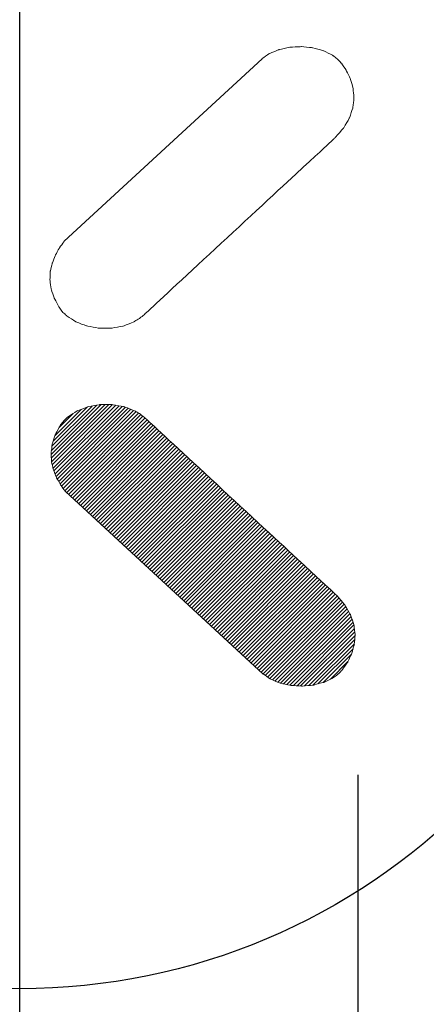
# Model space of a CAD drawing. Extents: x 3921 to 5915, y 158 to 546.
# Drawn here: x 4025 to 4030, y 240 to 251 of the extents above; entities that cross this region are included whole.
import ezdxf
from ezdxf.lldxf.tags import DXFTag

# ---------------------------------------------------------------- set-up
doc = ezdxf.new("R2010")
doc.units = 0
doc.header["$PDMODE"] = 35
doc.header["$PDSIZE"] = 3
for name, color, linetype in [('a', 7, 'Continuous'), ('Layer 1', 7, 'Continuous'), ('LAYER2', 1, 'Continuous'), ('t', 8, 'CENTER')]:
    doc.layers.add(name, color=color, linetype=linetype)
doc.styles.add('HZ', font='arial.ttf')
doc.styles.get("Standard").update_dxf_attribs({"font": 'arial.ttf', "height": 2.5})
tags = doc.linetypes.add('CENTER', pattern=[50.8, 31.75, -6.35, 6.35, -6.35]).pattern_tags.tags
tags[10:11] = [DXFTag(74, 4), DXFTag(75, 0), DXFTag(340, '0'), DXFTag(46, 1.0), DXFTag(50, 0.0), DXFTag(44, 0.0), DXFTag(45, 0.0)]
tags[8:9] = [DXFTag(74, 4), DXFTag(75, 0), DXFTag(340, '0'), DXFTag(46, 1.0), DXFTag(50, 0.0), DXFTag(44, 0.0), DXFTag(45, 0.0)]
tags[6:7] = [DXFTag(74, 4), DXFTag(75, 0), DXFTag(340, '0'), DXFTag(46, 1.0), DXFTag(50, 0.0), DXFTag(44, 0.0), DXFTag(45, 0.0)]
tags[4:5] = [DXFTag(74, 4), DXFTag(75, 0), DXFTag(340, '0'), DXFTag(46, 1.0), DXFTag(50, 0.0), DXFTag(44, 0.0), DXFTag(45, 0.0)]
doc.dimstyles.new('ISO-25_WS', dxfattribs={"dimtxt": 2.5, "dimasz": 2, "dimexe": 1.25, "dimexo": 0.625, "dimtad": 1, "dimdec": 1, "dimdsep": 46, "dimtxsty": 'Standard', "dimcen": 2.5, "dimadec": 0, "dimazin": 0, "dimtfac": 1, "dimtdec": 1, "dimtmove": 0, "dimatfit": 3, "dimfxl": 0, "dimtolj": 1, "dimtzin": 0, "dimarcsym": 0})

# ---------------------------------------------------------------- blocks, each defined once
blk = doc.blocks.new('er44')
at = {"layer": 'LAYER2', "linetype": 'ByBlock'}
h = blk.add_hatch(dxfattribs=at)
h.set_pattern_fill('ANSI31', color=0, scale=0.01, style=0)
h.set_pattern_definition([(45, (-1350.572965, 1929.71257), (-0.0224506403, 0.0224506403), [])])
edge = h.paths.add_edge_path()
edge.add_spline(control_points=[(4709.785, 2277.527), (4709.783, 2277.532), (4709.781, 2277.536), (4709.781, 2277.536), (4709.781, 2277.536), (4709.781, 2277.536), (4709.761, 2277.621), (4709.759, 2277.632)], knot_values=[0.893578, 0.893578, 0.893578, 0.893578, 0.898643, 0.898643, 0.898643, 0.898643, 0.923983, 0.923983, 0.923983, 0.923983], degree=3, periodic=0)
edge.add_spline(control_points=[(4709.759, 2277.632), (4709.759, 2277.633), (4709.759, 2277.633), (4709.759, 2277.633), (4709.759, 2277.633), (4709.759, 2277.633), (4709.757, 2277.658), (4709.756, 2277.684)], knot_values=[0.878376, 0.878376, 0.878376, 0.878376, 0.880062, 0.880062, 0.880062, 0.880062, 0.893578, 0.893578, 0.893578, 0.893578], degree=3, periodic=0)
edge.add_spline(control_points=[(4709.756, 2277.684), (4709.755, 2277.709), (4709.753, 2277.735), (4709.753, 2277.735), (4709.753, 2277.735), (4709.753, 2277.735), (4709.753, 2277.735), (4709.753, 2277.736)], knot_values=[0.863174, 0.863174, 0.863174, 0.863174, 0.876685, 0.876685, 0.876685, 0.876685, 0.878376, 0.878376, 0.878376, 0.878376], degree=3, periodic=0)
edge.add_spline(control_points=[(4709.753, 2277.736), (4709.754, 2277.743), (4709.759, 2277.779), (4709.763, 2277.807)], knot_values=[0.847971, 0.847971, 0.847971, 0.847971, 0.863174, 0.863174, 0.863174, 0.863174], degree=3, periodic=0)
edge.add_spline(control_points=[(4709.766, 2277.826), (4709.766, 2277.831), (4709.767, 2277.836), (4709.767, 2277.838)], knot_values=[0.84037, 0.84037, 0.84037, 0.84037, 0.844171, 0.844171, 0.844171, 0.844171], degree=3, periodic=0)
edge.add_spline(control_points=[(4709.768, 2277.841), (4709.768, 2277.841), (4709.768, 2277.841), (4709.768, 2277.841), (4709.768, 2277.841), (4709.768, 2277.841), (4709.768, 2277.841), (4709.768, 2277.841)], knot_values=[0.837787, 0.837787, 0.837787, 0.837787, 0.837884, 0.837884, 0.837884, 0.837884, 0.837935, 0.837935, 0.837935, 0.837935], degree=3, periodic=0)
edge.add_spline(control_points=[(4709.768, 2277.841), (4709.768, 2277.841), (4709.768, 2277.841), (4709.768, 2277.841)], knot_values=[0.837638, 0.837638, 0.837638, 0.837638, 0.837757, 0.837757, 0.837757, 0.837757], degree=3, periodic=0)
edge.add_spline(control_points=[(4709.771, 2277.851), (4709.774, 2277.86), (4709.779, 2277.875), (4709.784, 2277.891)], knot_values=[0.825168, 0.825168, 0.825168, 0.825168, 0.832769, 0.832769, 0.832769, 0.832769], degree=3, periodic=0)
edge.add_spline(control_points=[(4709.784, 2277.891), (4709.789, 2277.906), (4709.795, 2277.922), (4709.799, 2277.934)], knot_values=[0.817566, 0.817566, 0.817566, 0.817566, 0.825168, 0.825168, 0.825168, 0.825168], degree=3, periodic=0)
edge.add_spline(control_points=[(4709.799, 2277.934), (4709.8, 2277.936), (4709.8, 2277.939), (4709.801, 2277.941)], knot_values=[0.815666, 0.815666, 0.815666, 0.815666, 0.817566, 0.817566, 0.817566, 0.817566], degree=3, periodic=0)
edge.add_spline(control_points=[(4709.804, 2277.951), (4709.804, 2277.951), (4709.804, 2277.951), (4709.804, 2277.951), (4709.804, 2277.951), (4709.804, 2277.951), (4709.804, 2277.951), (4709.804, 2277.951)], knot_values=[0.810797, 0.810797, 0.810797, 0.810797, 0.810871, 0.810871, 0.810871, 0.810871, 0.810886, 0.810886, 0.810886, 0.810886], degree=3, periodic=0)
edge.add_spline(control_points=[(4709.804, 2277.951), (4709.804, 2277.951), (4709.804, 2277.951), (4709.804, 2277.951)], knot_values=[0.810737, 0.810737, 0.810737, 0.810737, 0.810797, 0.810797, 0.810797, 0.810797], degree=3, periodic=0)
edge.add_spline(control_points=[(4709.809, 2277.96), (4709.812, 2277.964), (4709.815, 2277.97), (4709.819, 2277.977)], knot_values=[0.802364, 0.802364, 0.802364, 0.802364, 0.806165, 0.806165, 0.806165, 0.806165], degree=3, periodic=0)
edge.add_spline(control_points=[(4709.819, 2277.977), (4709.826, 2277.991), (4709.836, 2278.007), (4709.844, 2278.023)], knot_values=[0.794763, 0.794763, 0.794763, 0.794763, 0.802364, 0.802364, 0.802364, 0.802364], degree=3, periodic=0)
edge.add_spline(control_points=[(4709.844, 2278.023), (4709.856, 2278.045), (4709.866, 2278.064), (4709.866, 2278.064), (4709.866, 2278.064), (4709.866, 2278.064), (4709.866, 2278.064), (4709.866, 2278.064)], knot_values=[0.783361, 0.783361, 0.783361, 0.783361, 0.79434, 0.79434, 0.79434, 0.79434, 0.794763, 0.794763, 0.794763, 0.794763], degree=3, periodic=0)
edge.add_spline(control_points=[(4709.874, 2278.074), (4709.881, 2278.082), (4709.89, 2278.094), (4709.897, 2278.103)], knot_values=[0.764358, 0.764358, 0.764358, 0.764358, 0.77576, 0.77576, 0.77576, 0.77576], degree=3, periodic=0)
edge.add_spline(control_points=[(4709.897, 2278.103), (4709.901, 2278.108), (4709.904, 2278.112), (4709.904, 2278.112), (4709.904, 2278.112), (4709.904, 2278.112), (4709.904, 2278.112), (4709.904, 2278.112)], knot_values=[0.756712, 0.756712, 0.756712, 0.756712, 0.764313, 0.764313, 0.764313, 0.764313, 0.764358, 0.764358, 0.764358, 0.764358], degree=3, periodic=0)
edge.add_spline(control_points=[(4709.904, 2278.112), (4709.904, 2278.112), (4709.904, 2278.112), (4709.904, 2278.112)], knot_values=[0.756579, 0.756579, 0.756579, 0.756579, 0.756668, 0.756668, 0.756668, 0.756668], degree=3, periodic=0)
edge.add_spline(control_points=[(4709.913, 2278.121), (4709.916, 2278.123), (4709.918, 2278.126), (4709.922, 2278.129)], knot_values=[0.745355, 0.745355, 0.745355, 0.745355, 0.749156, 0.749156, 0.749156, 0.749156], degree=3, periodic=0)
edge.add_spline(control_points=[(4709.931, 2278.138), (4709.934, 2278.141), (4709.937, 2278.144), (4709.94, 2278.146)], knot_values=[0.737754, 0.737754, 0.737754, 0.737754, 0.741554, 0.741554, 0.741554, 0.741554], degree=3, periodic=0)
edge.add_spline(control_points=[(4709.95, 2278.156), (4709.95, 2278.156), (4709.95, 2278.156), (4709.95, 2278.156), (4709.95, 2278.156), (4709.95, 2278.156), (4709.95, 2278.156), (4709.95, 2278.156)], knot_values=[0.729677, 0.729677, 0.729677, 0.729677, 0.729803, 0.729803, 0.729803, 0.729803, 0.729856, 0.729856, 0.729856, 0.729856], degree=3, periodic=0)
edge.add_spline(control_points=[(4709.954, 2278.159), (4709.961, 2278.163), (4709.974, 2278.172), (4709.989, 2278.181)], knot_values=[0.718751, 0.718751, 0.718751, 0.718751, 0.726352, 0.726352, 0.726352, 0.726352], degree=3, periodic=0)
edge.add_spline(control_points=[(4709.989, 2278.181), (4710.004, 2278.191), (4710.021, 2278.202), (4710.034, 2278.21)], knot_values=[0.71115, 0.71115, 0.71115, 0.71115, 0.718751, 0.718751, 0.718751, 0.718751], degree=3, periodic=0)
edge.add_spline(control_points=[(4710.051, 2278.221), (4710.055, 2278.224), (4710.058, 2278.226), (4710.059, 2278.227)], knot_values=[0.703548, 0.703548, 0.703548, 0.703548, 0.707349, 0.707349, 0.707349, 0.707349], degree=3, periodic=0)
edge.add_spline(control_points=[(4710.059, 2278.227), (4710.059, 2278.227), (4710.059, 2278.227), (4710.059, 2278.227), (4710.059, 2278.227), (4710.059, 2278.227), (4710.059, 2278.227), (4710.059, 2278.227)], knot_values=[0.702658, 0.702658, 0.702658, 0.702658, 0.702731, 0.702731, 0.702731, 0.702731, 0.702776, 0.702776, 0.702776, 0.702776], degree=3, periodic=0)
edge.add_spline(control_points=[(4710.059, 2278.227), (4710.059, 2278.227), (4710.059, 2278.227), (4710.059, 2278.227)], knot_values=[0.702628, 0.702628, 0.702628, 0.702628, 0.702658, 0.702658, 0.702658, 0.702658], degree=3, periodic=0)
edge.add_spline(control_points=[(4710.079, 2278.235), (4710.093, 2278.24), (4710.111, 2278.247), (4710.129, 2278.254)], knot_values=[0.688346, 0.688346, 0.688346, 0.688346, 0.695947, 0.695947, 0.695947, 0.695947], degree=3, periodic=0)
edge.add_spline(control_points=[(4710.129, 2278.254), (4710.147, 2278.261), (4710.165, 2278.267), (4710.176, 2278.271)], knot_values=[0.680745, 0.680745, 0.680745, 0.680745, 0.688346, 0.688346, 0.688346, 0.688346], degree=3, periodic=0)
edge.add_spline(control_points=[(4710.176, 2278.271), (4710.179, 2278.273), (4710.181, 2278.273), (4710.183, 2278.274)], knot_values=[0.678844, 0.678844, 0.678844, 0.678844, 0.680745, 0.680745, 0.680745, 0.680745], degree=3, periodic=0)
edge.add_spline(control_points=[(4710.188, 2278.276), (4710.188, 2278.276), (4710.188, 2278.276), (4710.188, 2278.276), (4710.188, 2278.276), (4710.188, 2278.276), (4710.188, 2278.276), (4710.188, 2278.276)], knot_values=[0.675638, 0.675638, 0.675638, 0.675638, 0.675689, 0.675689, 0.675689, 0.675689, 0.675727, 0.675727, 0.675727, 0.675727], degree=3, periodic=0)
edge.add_spline(control_points=[(4710.188, 2278.276), (4710.188, 2278.276), (4710.188, 2278.276), (4710.188, 2278.276)], knot_values=[0.675578, 0.675578, 0.675578, 0.675578, 0.675638, 0.675638, 0.675638, 0.675638], degree=3, periodic=0)
edge.add_spline(control_points=[(4710.207, 2278.28), (4710.214, 2278.281), (4710.223, 2278.282), (4710.232, 2278.284)], knot_values=[0.665542, 0.665542, 0.665542, 0.665542, 0.669343, 0.669343, 0.669343, 0.669343], degree=3, periodic=0)
edge.add_spline(control_points=[(4710.232, 2278.284), (4710.269, 2278.291), (4710.317, 2278.3), (4710.327, 2278.301)], knot_values=[0.65034, 0.65034, 0.65034, 0.65034, 0.665542, 0.665542, 0.665542, 0.665542], degree=3, periodic=0)
edge.add_spline(control_points=[(4710.327, 2278.301), (4710.328, 2278.302), (4710.328, 2278.302), (4710.328, 2278.302), (4710.328, 2278.302), (4710.328, 2278.302), (4710.364, 2278.302), (4710.401, 2278.302)], knot_values=[0.635138, 0.635138, 0.635138, 0.635138, 0.636829, 0.636829, 0.636829, 0.636829, 0.65034, 0.65034, 0.65034, 0.65034], degree=3, periodic=0)
edge.add_spline(control_points=[(4710.401, 2278.302), (4710.437, 2278.302), (4710.473, 2278.302), (4710.473, 2278.302), (4710.473, 2278.302), (4710.473, 2278.302), (4710.474, 2278.302), (4710.475, 2278.302)], knot_values=[0.619935, 0.619935, 0.619935, 0.619935, 0.633451, 0.633451, 0.633451, 0.633451, 0.635138, 0.635138, 0.635138, 0.635138], degree=3, periodic=0)
edge.add_spline(control_points=[(4710.475, 2278.302), (4710.484, 2278.301), (4710.533, 2278.292), (4710.57, 2278.285)], knot_values=[0.604733, 0.604733, 0.604733, 0.604733, 0.619935, 0.619935, 0.619935, 0.619935], degree=3, periodic=0)
edge.add_spline(control_points=[(4710.57, 2278.285), (4710.58, 2278.283), (4710.588, 2278.282), (4710.596, 2278.28)], knot_values=[0.600932, 0.600932, 0.600932, 0.600932, 0.604733, 0.604733, 0.604733, 0.604733], degree=3, periodic=0)
edge.add_spline(control_points=[(4710.615, 2278.277), (4710.615, 2278.277), (4710.615, 2278.277), (4710.615, 2278.277), (4710.615, 2278.277), (4710.615, 2278.277), (4710.615, 2278.277), (4710.615, 2278.277)], knot_values=[0.594578, 0.594578, 0.594578, 0.594578, 0.59468, 0.59468, 0.59468, 0.59468, 0.594697, 0.594697, 0.594697, 0.594697], degree=3, periodic=0)
edge.add_spline(control_points=[(4710.615, 2278.277), (4710.615, 2278.277), (4710.615, 2278.277), (4710.615, 2278.277)], knot_values=[0.594548, 0.594548, 0.594548, 0.594548, 0.594578, 0.594578, 0.594578, 0.594578], degree=3, periodic=0)
edge.add_spline(control_points=[(4710.62, 2278.275), (4710.63, 2278.271), (4710.652, 2278.262), (4710.675, 2278.253)], knot_values=[0.581929, 0.581929, 0.581929, 0.581929, 0.591431, 0.591431, 0.591431, 0.591431], degree=3, periodic=0)
edge.add_spline(control_points=[(4710.675, 2278.253), (4710.711, 2278.239), (4710.748, 2278.224), (4710.748, 2278.224), (4710.748, 2278.224), (4710.748, 2278.224), (4710.748, 2278.224), (4710.748, 2278.224)], knot_values=[0.566727, 0.566727, 0.566727, 0.566727, 0.581088, 0.581088, 0.581088, 0.581088, 0.581929, 0.581929, 0.581929, 0.581929], degree=3, periodic=0)
edge.add_spline(control_points=[(4710.748, 2278.224), (4710.75, 2278.223), (4710.77, 2278.21), (4710.786, 2278.2)], knot_values=[0.551524, 0.551524, 0.551524, 0.551524, 0.566727, 0.566727, 0.566727, 0.566727], degree=3, periodic=0)
edge.add_line((4710.786, 2278.2), (4710.802, 2278.19))
edge.add_spline(control_points=[(4710.786, 2278.2), (4710.798, 2278.193), (4710.808, 2278.187), (4710.808, 2278.187), (4710.808, 2278.187), (4710.808, 2278.187), (4710.808, 2278.187), (4710.808, 2278.187)], knot_values=[0.540123, 0.540123, 0.540123, 0.540123, 0.551106, 0.551106, 0.551106, 0.551106, 0.551524, 0.551524, 0.551524, 0.551524], degree=3, periodic=0)
edge.add_spline(control_points=[(4710.82, 2278.177), (4710.823, 2278.175), (4710.827, 2278.172), (4710.831, 2278.169)], knot_values=[0.528721, 0.528721, 0.528721, 0.528721, 0.532521, 0.532521, 0.532521, 0.532521], degree=3, periodic=0)
edge.add_spline(control_points=[(4710.831, 2278.169), (4710.838, 2278.162), (4710.846, 2278.156), (4710.853, 2278.151)], knot_values=[0.52112, 0.52112, 0.52112, 0.52112, 0.528721, 0.528721, 0.528721, 0.528721], degree=3, periodic=0)
edge.add_spline(control_points=[(4710.853, 2278.151), (4710.859, 2278.146), (4710.863, 2278.142), (4710.863, 2278.142), (4710.863, 2278.142), (4710.863, 2278.142), (4711.425, 2277.622), (4711.987, 2277.101)], knot_values=[0.5, 0.5, 0.5, 0.5, 0.507606, 0.507606, 0.507606, 0.507606, 0.52112, 0.52112, 0.52112, 0.52112], degree=3, periodic=0)
edge.add_spline(control_points=[(4711.987, 2277.101), (4712.549, 2276.58), (4713.111, 2276.06), (4713.111, 2276.06), (4713.111, 2276.06), (4713.111, 2276.06), (4713.111, 2276.06), (4713.111, 2276.06)], knot_values=[0.486486, 0.486486, 0.486486, 0.486486, 0.5, 0.5, 0.5, 0.5, 0.5, 0.5, 0.5, 0.5], degree=3, periodic=0)
edge.add_spline(control_points=[(4713.111, 2276.06), (4713.111, 2276.06), (4713.21, 2275.945), (4713.21, 2275.945), (4713.21, 2275.945), (4713.21, 2275.945), (4713.21, 2275.945), (4713.21, 2275.945)], knot_values=[0.459459, 0.459459, 0.459459, 0.459459, 0.486486, 0.486486, 0.486486, 0.486486, 0.486486, 0.486486, 0.486486, 0.486486], degree=3, periodic=0)
edge.add_spline(control_points=[(4713.21, 2275.945), (4713.21, 2275.945), (4713.278, 2275.828), (4713.278, 2275.828), (4713.278, 2275.828), (4713.278, 2275.828), (4713.278, 2275.828), (4713.278, 2275.828)], knot_values=[0.432432, 0.432432, 0.432432, 0.432432, 0.459459, 0.459459, 0.459459, 0.459459, 0.459459, 0.459459, 0.459459, 0.459459], degree=3, periodic=0)
edge.add_spline(control_points=[(4713.278, 2275.828), (4713.278, 2275.828), (4713.318, 2275.71), (4713.318, 2275.71), (4713.318, 2275.71), (4713.318, 2275.71), (4713.318, 2275.71), (4713.318, 2275.71)], knot_values=[0.405405, 0.405405, 0.405405, 0.405405, 0.432432, 0.432432, 0.432432, 0.432432, 0.432432, 0.432432, 0.432432, 0.432432], degree=3, periodic=0)
edge.add_spline(control_points=[(4713.318, 2275.71), (4713.318, 2275.71), (4713.331, 2275.594), (4713.331, 2275.594), (4713.331, 2275.594), (4713.331, 2275.594), (4713.331, 2275.594), (4713.331, 2275.594)], knot_values=[0.378378, 0.378378, 0.378378, 0.378378, 0.405405, 0.405405, 0.405405, 0.405405, 0.405405, 0.405405, 0.405405, 0.405405], degree=3, periodic=0)
edge.add_spline(control_points=[(4713.331, 2275.594), (4713.331, 2275.594), (4713.322, 2275.481), (4713.322, 2275.481), (4713.322, 2275.481), (4713.322, 2275.481), (4713.322, 2275.481), (4713.322, 2275.481)], knot_values=[0.351351, 0.351351, 0.351351, 0.351351, 0.378378, 0.378378, 0.378378, 0.378378, 0.378378, 0.378378, 0.378378, 0.378378], degree=3, periodic=0)
edge.add_spline(control_points=[(4713.322, 2275.481), (4713.322, 2275.481), (4713.292, 2275.373), (4713.292, 2275.373), (4713.292, 2275.373), (4713.292, 2275.373), (4713.292, 2275.373), (4713.292, 2275.373)], knot_values=[0.324324, 0.324324, 0.324324, 0.324324, 0.351351, 0.351351, 0.351351, 0.351351, 0.351351, 0.351351, 0.351351, 0.351351], degree=3, periodic=0)
edge.add_spline(control_points=[(4713.292, 2275.373), (4713.292, 2275.373), (4713.244, 2275.273), (4713.244, 2275.273), (4713.244, 2275.273), (4713.244, 2275.273), (4713.244, 2275.273), (4713.244, 2275.273)], knot_values=[0.297297, 0.297297, 0.297297, 0.297297, 0.324324, 0.324324, 0.324324, 0.324324, 0.324324, 0.324324, 0.324324, 0.324324], degree=3, periodic=0)
edge.add_spline(control_points=[(4713.244, 2275.273), (4713.244, 2275.273), (4713.181, 2275.182), (4713.181, 2275.182), (4713.181, 2275.182), (4713.181, 2275.182), (4713.181, 2275.182), (4713.181, 2275.182)], knot_values=[0.27027, 0.27027, 0.27027, 0.27027, 0.297297, 0.297297, 0.297297, 0.297297, 0.297297, 0.297297, 0.297297, 0.297297], degree=3, periodic=0)
edge.add_spline(control_points=[(4713.181, 2275.182), (4713.181, 2275.182), (4713.137, 2275.136), (4713.137, 2275.136), (4713.137, 2275.136), (4713.137, 2275.136), (4713.137, 2275.136), (4713.137, 2275.136)], knot_values=[0.243243, 0.243243, 0.243243, 0.243243, 0.27027, 0.27027, 0.27027, 0.27027, 0.27027, 0.27027, 0.27027, 0.27027], degree=3, periodic=0)
edge.add_spline(control_points=[(4713.137, 2275.136), (4713.137, 2275.136), (4713.088, 2275.097), (4713.088, 2275.097), (4713.088, 2275.097), (4713.088, 2275.097), (4713.088, 2275.097), (4713.088, 2275.097)], knot_values=[0.216216, 0.216216, 0.216216, 0.216216, 0.243243, 0.243243, 0.243243, 0.243243, 0.243243, 0.243243, 0.243243, 0.243243], degree=3, periodic=0)
edge.add_spline(control_points=[(4713.088, 2275.097), (4713.088, 2275.097), (4712.973, 2275.037), (4712.973, 2275.037), (4712.973, 2275.037), (4712.973, 2275.037), (4712.973, 2275.037), (4712.973, 2275.037)], knot_values=[0.189189, 0.189189, 0.189189, 0.189189, 0.216216, 0.216216, 0.216216, 0.216216, 0.216216, 0.216216, 0.216216, 0.216216], degree=3, periodic=0)
edge.add_spline(control_points=[(4712.973, 2275.037), (4712.973, 2275.037), (4712.845, 2275.002), (4712.845, 2275.002), (4712.845, 2275.002), (4712.845, 2275.002), (4712.845, 2275.002), (4712.845, 2275.002)], knot_values=[0.162162, 0.162162, 0.162162, 0.162162, 0.189189, 0.189189, 0.189189, 0.189189, 0.189189, 0.189189, 0.189189, 0.189189], degree=3, periodic=0)
edge.add_spline(control_points=[(4712.845, 2275.002), (4712.845, 2275.002), (4712.71, 2274.99), (4712.71, 2274.99), (4712.71, 2274.99), (4712.71, 2274.99), (4712.71, 2274.99), (4712.71, 2274.99)], knot_values=[0.135135, 0.135135, 0.135135, 0.135135, 0.162162, 0.162162, 0.162162, 0.162162, 0.162162, 0.162162, 0.162162, 0.162162], degree=3, periodic=0)
edge.add_spline(control_points=[(4712.71, 2274.99), (4712.71, 2274.99), (4712.575, 2274.998), (4712.575, 2274.998), (4712.575, 2274.998), (4712.575, 2274.998), (4712.575, 2274.998), (4712.575, 2274.998)], knot_values=[0.108108, 0.108108, 0.108108, 0.108108, 0.135135, 0.135135, 0.135135, 0.135135, 0.135135, 0.135135, 0.135135, 0.135135], degree=3, periodic=0)
edge.add_spline(control_points=[(4712.575, 2274.998), (4712.575, 2274.998), (4712.449, 2275.025), (4712.449, 2275.025), (4712.449, 2275.025), (4712.449, 2275.025), (4712.449, 2275.025), (4712.449, 2275.025)], knot_values=[0.081081, 0.081081, 0.081081, 0.081081, 0.108108, 0.108108, 0.108108, 0.108108, 0.108108, 0.108108, 0.108108, 0.108108], degree=3, periodic=0)
edge.add_spline(control_points=[(4712.449, 2275.025), (4712.449, 2275.026), (4712.338, 2275.071), (4712.338, 2275.071), (4712.338, 2275.071), (4712.338, 2275.071), (4712.338, 2275.071), (4712.338, 2275.071)], knot_values=[0.054054, 0.054054, 0.054054, 0.054054, 0.081081, 0.081081, 0.081081, 0.081081, 0.081081, 0.081081, 0.081081, 0.081081], degree=3, periodic=0)
edge.add_spline(control_points=[(4712.338, 2275.071), (4712.338, 2275.071), (4712.25, 2275.132), (4712.25, 2275.132)], knot_values=[0.027027, 0.027027, 0.027027, 0.027027, 0.054054, 0.054054, 0.054054, 0.054054], degree=3, periodic=0)
edge.add_spline(control_points=[(4712.25, 2275.132), (4712.25, 2275.132), (4711.668, 2275.669), (4711.086, 2276.205)], knot_values=[0.013514, 0.013514, 0.013514, 0.013514, 0.027027, 0.027027, 0.027027, 0.027027], degree=3, periodic=0)
edge.add_spline(control_points=[(4711.086, 2276.205), (4710.504, 2276.742), (4709.922, 2277.278), (4709.922, 2277.278), (4709.922, 2277.278), (4709.904, 2277.304), (4709.888, 2277.325)], knot_values=[0.984793, 0.984793, 0.984793, 0.984793, 0.998306, 0.998306, 0.998306, 1.013514, 1.013514, 1.013514, 1.013514], degree=3, periodic=0)
edge.add_spline(control_points=[(4709.888, 2277.325), (4709.876, 2277.343), (4709.866, 2277.358), (4709.866, 2277.358), (4709.866, 2277.358), (4709.866, 2277.358), (4709.858, 2277.372), (4709.848, 2277.389)], knot_values=[0.961989, 0.961989, 0.961989, 0.961989, 0.973809, 0.973809, 0.973809, 0.973809, 0.984793, 0.984793, 0.984793, 0.984793], degree=3, periodic=0)
edge.add_spline(control_points=[(4709.848, 2277.389), (4709.842, 2277.401), (4709.835, 2277.414), (4709.829, 2277.424)], knot_values=[0.954388, 0.954388, 0.954388, 0.954388, 0.961989, 0.961989, 0.961989, 0.961989], degree=3, periodic=0)
edge.add_spline(control_points=[(4709.829, 2277.424), (4709.823, 2277.434), (4709.819, 2277.442), (4709.818, 2277.444)], knot_values=[0.946787, 0.946787, 0.946787, 0.946787, 0.954388, 0.954388, 0.954388, 0.954388], degree=3, periodic=0)
edge.add_spline(control_points=[(4709.818, 2277.444), (4709.818, 2277.444), (4709.818, 2277.444), (4709.818, 2277.444), (4709.818, 2277.444), (4709.818, 2277.444), (4709.794, 2277.505), (4709.785, 2277.527)], knot_values=[0.923983, 0.923983, 0.923983, 0.923983, 0.924824, 0.924824, 0.924824, 0.924824, 0.946787, 0.946787, 0.946787, 0.946787], degree=3, periodic=0)
at = {"layer": 'Layer 1', "color": 0, "lineweight": 5}
for points in [[(4709.908, 2280.225), (4709.908, 2280.225), (4712.236, 2282.371), (4712.236, 2282.371), (4712.236, 2282.371), (4712.236, 2282.371), (4712.324, 2282.433), (4712.324, 2282.433), (4712.324, 2282.433), (4712.324, 2282.433), (4712.435, 2282.478), (4712.435, 2282.478), (4712.435, 2282.478), (4712.435, 2282.478), (4712.562, 2282.506), (4712.562, 2282.506), (4712.562, 2282.506), (4712.562, 2282.506), (4712.696, 2282.514), (4712.696, 2282.514), (4712.696, 2282.514), (4712.696, 2282.514), (4712.831, 2282.501), (4712.831, 2282.501), (4712.831, 2282.501), (4712.831, 2282.501), (4712.959, 2282.466), (4712.959, 2282.466), (4712.959, 2282.466), (4712.959, 2282.466), (4713.074, 2282.407), (4713.074, 2282.407), (4713.074, 2282.407), (4713.074, 2282.407), (4713.124, 2282.367), (4713.124, 2282.367), (4713.124, 2282.367), (4713.124, 2282.367), (4713.168, 2282.321), (4713.168, 2282.321), (4713.168, 2282.321), (4713.168, 2282.321), (4713.23, 2282.23), (4713.23, 2282.23), (4713.23, 2282.23), (4713.23, 2282.23), (4713.278, 2282.131), (4713.278, 2282.131), (4713.278, 2282.131), (4713.278, 2282.131), (4713.308, 2282.023), (4713.308, 2282.023), (4713.308, 2282.023), (4713.308, 2282.023), (4713.318, 2281.91), (4713.318, 2281.91), (4713.318, 2281.91), (4713.318, 2281.91), (4713.304, 2281.793), (4713.304, 2281.793), (4713.304, 2281.793), (4713.304, 2281.793), (4713.265, 2281.675), (4713.265, 2281.675), (4713.265, 2281.675), (4713.265, 2281.675), (4713.197, 2281.558), (4713.197, 2281.558), (4713.197, 2281.558), (4713.197, 2281.558), (4713.097, 2281.443), (4713.097, 2281.443), (4713.097, 2281.443), (4713.097, 2281.443), (4710.85, 2279.361), (4710.85, 2279.361), (4710.85, 2279.361), (4710.85, 2279.361), (4710.795, 2279.317), (4710.795, 2279.317), (4710.795, 2279.317), (4710.795, 2279.317), (4710.734, 2279.279), (4710.734, 2279.279), (4710.734, 2279.279), (4710.734, 2279.279), (4710.602, 2279.226), (4710.602, 2279.226), (4710.602, 2279.226), (4710.602, 2279.226), (4710.459, 2279.201), (4710.459, 2279.201), (4710.459, 2279.201), (4710.459, 2279.201), (4710.314, 2279.202), (4710.314, 2279.202), (4710.314, 2279.202), (4710.314, 2279.202), (4710.174, 2279.227), (4710.174, 2279.227), (4710.174, 2279.227), (4710.174, 2279.227), (4710.045, 2279.276), (4710.045, 2279.276), (4710.045, 2279.276), (4710.045, 2279.276), (4709.936, 2279.348), (4709.936, 2279.348), (4709.936, 2279.348), (4709.936, 2279.348), (4709.89, 2279.391), (4709.89, 2279.391), (4709.89, 2279.391), (4709.89, 2279.391), (4709.853, 2279.44), (4709.853, 2279.44), (4709.853, 2279.44), (4709.853, 2279.44), (4709.791, 2279.553), (4709.791, 2279.553), (4709.791, 2279.553), (4709.791, 2279.553), (4709.754, 2279.662), (4709.754, 2279.662), (4709.754, 2279.662), (4709.754, 2279.662), (4709.74, 2279.769), (4709.74, 2279.769), (4709.74, 2279.769), (4709.74, 2279.769), (4709.745, 2279.871), (4709.745, 2279.871), (4709.745, 2279.871), (4709.745, 2279.871), (4709.768, 2279.968), (4709.768, 2279.968), (4709.768, 2279.968), (4709.768, 2279.968), (4709.804, 2280.06), (4709.804, 2280.06), (4709.804, 2280.06), (4709.804, 2280.06), (4709.852, 2280.146), (4709.852, 2280.146), (4709.852, 2280.146), (4709.852, 2280.146), (4709.908, 2280.225), (4709.908, 2280.225)], [(4709.922, 2277.278), (4709.922, 2277.278), (4712.25, 2275.132), (4712.25, 2275.132), (4712.25, 2275.132), (4712.25, 2275.132), (4712.338, 2275.071), (4712.338, 2275.071), (4712.338, 2275.071), (4712.338, 2275.071), (4712.449, 2275.025), (4712.449, 2275.025), (4712.449, 2275.025), (4712.449, 2275.025), (4712.575, 2274.998), (4712.575, 2274.998), (4712.575, 2274.998), (4712.575, 2274.998), (4712.71, 2274.99), (4712.71, 2274.99), (4712.71, 2274.99), (4712.71, 2274.99), (4712.845, 2275.002), (4712.845, 2275.002), (4712.845, 2275.002), (4712.845, 2275.002), (4712.973, 2275.037), (4712.973, 2275.037), (4712.973, 2275.037), (4712.973, 2275.037), (4713.088, 2275.097), (4713.088, 2275.097), (4713.088, 2275.097), (4713.088, 2275.097), (4713.137, 2275.136), (4713.137, 2275.136), (4713.137, 2275.136), (4713.137, 2275.136), (4713.181, 2275.182), (4713.181, 2275.182), (4713.181, 2275.182), (4713.181, 2275.182), (4713.244, 2275.273), (4713.244, 2275.273), (4713.244, 2275.273), (4713.244, 2275.273), (4713.292, 2275.373), (4713.292, 2275.373), (4713.292, 2275.373), (4713.292, 2275.373), (4713.322, 2275.481), (4713.322, 2275.481), (4713.322, 2275.481), (4713.322, 2275.481), (4713.331, 2275.594), (4713.331, 2275.594), (4713.331, 2275.594), (4713.331, 2275.594), (4713.318, 2275.71), (4713.318, 2275.71), (4713.318, 2275.71), (4713.318, 2275.71), (4713.278, 2275.828), (4713.278, 2275.828), (4713.278, 2275.828), (4713.278, 2275.828), (4713.21, 2275.945), (4713.21, 2275.945), (4713.21, 2275.945), (4713.21, 2275.945), (4713.111, 2276.06), (4713.111, 2276.06), (4713.111, 2276.06), (4713.111, 2276.06), (4710.863, 2278.142), (4710.863, 2278.142), (4710.863, 2278.142), (4710.863, 2278.142), (4710.808, 2278.187), (4710.808, 2278.187), (4710.808, 2278.187), (4710.808, 2278.187), (4710.748, 2278.224), (4710.748, 2278.224), (4710.748, 2278.224), (4710.748, 2278.224), (4710.615, 2278.277), (4710.615, 2278.277), (4710.615, 2278.277), (4710.615, 2278.277), (4710.473, 2278.302), (4710.473, 2278.302), (4710.473, 2278.302), (4710.473, 2278.302), (4710.328, 2278.302), (4710.328, 2278.302), (4710.328, 2278.302), (4710.328, 2278.302), (4710.188, 2278.276), (4710.188, 2278.276), (4710.188, 2278.276), (4710.188, 2278.276), (4710.059, 2278.227), (4710.059, 2278.227), (4710.059, 2278.227), (4710.059, 2278.227), (4709.95, 2278.156), (4709.95, 2278.156), (4709.95, 2278.156), (4709.95, 2278.156), (4709.904, 2278.112), (4709.904, 2278.112), (4709.904, 2278.112), (4709.904, 2278.112), (4709.866, 2278.064), (4709.866, 2278.064), (4709.866, 2278.064), (4709.866, 2278.064), (4709.804, 2277.951), (4709.804, 2277.951), (4709.804, 2277.951), (4709.804, 2277.951), (4709.768, 2277.841), (4709.768, 2277.841), (4709.768, 2277.841), (4709.768, 2277.841), (4709.753, 2277.735), (4709.753, 2277.735), (4709.753, 2277.735), (4709.753, 2277.735), (4709.759, 2277.633), (4709.759, 2277.633), (4709.759, 2277.633), (4709.759, 2277.633), (4709.781, 2277.536), (4709.781, 2277.536), (4709.781, 2277.536), (4709.781, 2277.536), (4709.818, 2277.444), (4709.818, 2277.444), (4709.818, 2277.444), (4709.818, 2277.444), (4709.866, 2277.358), (4709.866, 2277.358), (4709.866, 2277.358), (4709.866, 2277.358), (4709.922, 2277.278), (4709.922, 2277.278)]]:
    blk.add_open_spline(points, degree=3, knots=[0, 0, 0, 0, 0.027027, 0.027027, 0.027027, 0.040541, 0.054054, 0.054054, 0.054054, 0.067568, 0.081081, 0.081081, 0.081081, 0.094595, 0.108108, 0.108108, 0.108108, 0.121622, 0.135135, 0.135135, 0.135135, 0.148649, 0.162162, 0.162162, 0.162162, 0.175676, 0.189189, 0.189189, 0.189189, 0.202703, 0.216216, 0.216216, 0.216216, 0.22973, 0.243243, 0.243243, 0.243243, 0.256757, 0.27027, 0.27027, 0.27027, 0.283784, 0.297297, 0.297297, 0.297297, 0.310811, 0.324324, 0.324324, 0.324324, 0.337838, 0.351351, 0.351351, 0.351351, 0.364865, 0.378378, 0.378378, 0.378378, 0.391892, 0.405405, 0.405405, 0.405405, 0.418919, 0.432432, 0.432432, 0.432432, 0.445946, 0.459459, 0.459459, 0.459459, 0.472973, 0.486486, 0.486486, 0.486486, 0.5, 0.513514, 0.513514, 0.513514, 0.527027, 0.540541, 0.540541, 0.540541, 0.554054, 0.567568, 0.567568, 0.567568, 0.581081, 0.594595, 0.594595, 0.594595, 0.608108, 0.621622, 0.621622, 0.621622, 0.635135, 0.648649, 0.648649, 0.648649, 0.662162, 0.675676, 0.675676, 0.675676, 0.689189, 0.702703, 0.702703, 0.702703, 0.716216, 0.72973, 0.72973, 0.72973, 0.743243, 0.756757, 0.756757, 0.756757, 0.77027, 0.783784, 0.783784, 0.783784, 0.797297, 0.810811, 0.810811, 0.810811, 0.824324, 0.837838, 0.837838, 0.837838, 0.851351, 0.864865, 0.864865, 0.864865, 0.878378, 0.891892, 0.891892, 0.891892, 0.905405, 0.918919, 0.918919, 0.918919, 0.932432, 0.945946, 0.945946, 0.945946, 0.959459, 0.972973, 0.972973, 0.972973, 0.986486, 1, 1, 1, 1], dxfattribs=at)
blk = doc.blocks.new('*D40')
at = {"layer": 'a', "color": 0, "lineweight": -2}
for p, q in [((4020.883, 242.338), (4020.883, 215.08)), ((4028.944, 242.338), (4028.944, 215.08)), ((4010.883, 218.18), (4000.883, 218.18)), ((4020.883, 218.18), (4028.944, 218.18)), ((4038.944, 218.18), (4058.633, 218.18))]:
    blk.add_line(p, q, dxfattribs=at)
at = {"layer": 'a', "color": 0}
for points in [[(4010.883, 219.847), (4010.883, 216.513), (4020.883, 218.18)], [(4038.944, 219.847), (4038.944, 216.513), (4028.944, 218.18)]]:
    blk.add_solid(points, dxfattribs=at)
at = {"layer": 'Defpoints', "color": 0}
for p in [(4020.883, 243.888), (4028.944, 243.888), (4028.944, 218.18)]:
    blk.add_point(p, dxfattribs=at)
at = {"layer": 'a', "color": 0, "insert": (4053.789, 224.836), "char_height": 10, "attachment_point": 5, "style": 'HZ'}
blk.add_mtext('\\A1;8', dxfattribs=at)

msp = doc.modelspace()

# ---------------------------------------------------------------- linework, layer by layer
at = {"color": 0}
msp.add_circle((4024.967, 247.28), 7.457, dxfattribs=at)
at = {"layer": 't', "color": 0}
msp.add_line((4024.966, 226.346), (4024.966, 545.058), dxfattribs=at)

# ---------------------------------------------------------------- block references
at = {"layer": 'LAYER2', "color": 0, "linetype": 'ByBlock'}
msp.add_blockref('er44', (-684.419, -2031.606), dxfattribs=at)

# ---------------------------------------------------------------- dimensions: what is measured, and where the dimension line sits
at = {"layer": 'a', "color": 0}
dim = msp.add_linear_dim(base=(4028.944, 218.18), p1=(4020.883, 243.888), p2=(4028.944, 243.888), dimstyle='ISO-25_WS', override={"dimtxt": 10, "dimasz": 10, "dimexe": 3.1, "dimexo": 1.55, "dimgap": 1.55, "dimdec": 0, "dimtxsty": 'HZ'}, dxfattribs=at)
dim.commit()
dim.dimension.update_dxf_attribs({"geometry": '*D40', "text_midpoint": (4053.789, 224.836)})

doc.saveas('drawing.dxf')
